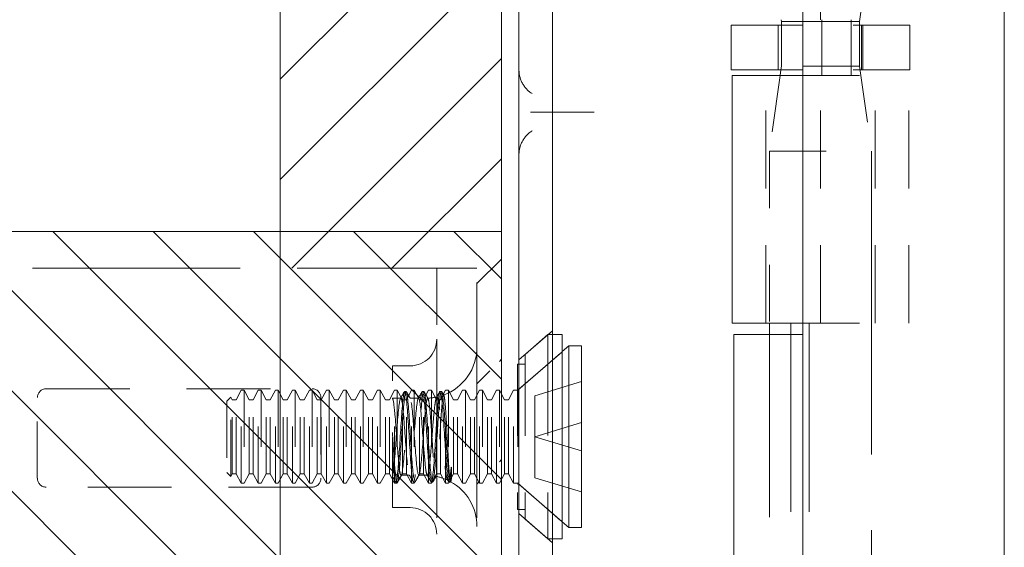
# Model space of a CAD drawing. Units: inches. Extents: x -1 to 135, y 11 to 98.
# Drawn here: x 10 to 11, y 72 to 73 of the extents above; entities that cross this region are included whole.
import ezdxf

# ---------------------------------------------------------------- set-up
doc = ezdxf.new("R2010")
doc.units = ezdxf.units.IN
doc.header["$LTSCALE"] = 8
doc.header["$MEASUREMENT"] = 0
doc.linetypes.add('DASHED', pattern=[0.2067, 0.1654, -0.0413])
for name, color, linetype, lineweight in [('Hidden (ANSI)', 7, 'DASHED', 5), ('NO GO AREAS', 5, 'Continuous', 0), ('Sketch Geometry (ANSI)', 7, 'Continuous', 5), ('Visible (ANSI)', 7, 'Continuous', 5), ('WORK AREA', 1, 'Continuous', 0)]:
    doc.layers.add(name, color=color, linetype=linetype, lineweight=lineweight)

msp = doc.modelspace()

# ---------------------------------------------------------------- hatches: boundary and pattern name
at = {"layer": 'NO GO AREAS'}
h = msp.add_hatch(dxfattribs=at)
h.set_pattern_fill('ANSI31', color=256)
h.paths.add_polyline_path([(10.5726, 37.6076), (10.5726, 73.6076), (-1.4277, 73.6076), (-1.4277, 37.6076)])
h.paths.add_polyline_path([(-1.0377, 37.9976), (-1.0377, 73.2176), (10.1826, 73.2176), (10.1826, 72.0746), (10.4428, 72.0746), (10.4585, 72.0746), (10.5293, 72.0746), (10.5293, 71.8511), (10.5689, 71.9248), (10.5689, 71.6303), (10.5293, 71.7041), (10.5293, 71.1952), (10.5689, 71.2689), (10.5689, 70.9744), (10.5293, 71.0482), (10.5293, 70.9496), (10.5293, 70.8246), (10.4585, 70.8246), (10.4428, 70.8246), (10.1826, 70.8246), (10.1826, 56.2328), (10.3684, 56.2328), (10.384, 56.2328), (10.4549, 56.2328), (10.4549, 56.0092), (10.4945, 56.083), (10.4945, 55.7885), (10.4549, 55.8622), (10.4549, 55.3533), (10.4945, 55.4271), (10.4945, 55.1326), (10.4549, 55.2063), (10.4549, 55.1078), (10.4549, 54.9828), (10.384, 54.9828), (10.3684, 54.9828), (10.1826, 54.9828), (10.1826, 40.2305), (10.4428, 40.2305), (10.4585, 40.2305), (10.5293, 40.2305), (10.5293, 40.007), (10.5689, 40.0807), (10.5689, 39.7863), (10.5293, 39.86), (10.5293, 39.3511), (10.5689, 39.4248), (10.5689, 39.1303), (10.5293, 39.2041), (10.5293, 39.1055), (10.5293, 38.9805), (10.4585, 38.9805), (10.4428, 38.9805), (10.1826, 38.9805), (10.1826, 37.9976)], flags=16)
h.paths.add_polyline_path([(-1.4364, 37.5938), (-0.9839, 37.5938), (-0.9839, 37.6463), (-1.4364, 37.6463)], flags=9)
h = msp.add_hatch(dxfattribs=at)
h.set_pattern_fill('ANSI31', color=256, angle=90, style=0)
h.set_pattern_definition([(135, (-15.70159, 31.86168), (-0.08838835, -0.08838835), [])])
h.paths.add_polyline_path([(9.0126, 72.1396), (9.0126, 70.7596), (10.5726, 70.7596), (10.5726, 72.1396)])

# ---------------------------------------------------------------- linework, layer by layer
at = {"layer": 'Hidden (ANSI)', "ltscale": 0.046768}
msp.add_line((11.1348, 72.5128), (11.1348, 72.7096), dxfattribs=at)
at = {"layer": 'Hidden (ANSI)', "ltscale": 0.036}
for p, q in [((11.2037, 72.5097), (11.2248, 72.6598)), ((11.2037, 72.4309), (11.2248, 72.2808))]:
    msp.add_line(p, q, dxfattribs=at)
at = {"layer": 'Hidden (ANSI)', "ltscale": 0.023334}
for p, q in [((11.1371, 72.4144), (11.1371, 72.5128)), ((11.1888, 72.4144), (11.1888, 72.5128))]:
    msp.add_line(p, q, dxfattribs=at)
at = {"layer": 'Hidden (ANSI)', "ltscale": 0.018647}
for p, q in [((11.06, 72.5031), (11.06, 72.4244)), ((11.137, 72.5031), (11.137, 72.4244)), ((11.2037, 72.4309), (11.2037, 72.5097)), ((11.2074, 72.5031), (11.2074, 72.4244)), ((11.2096, 72.5031), (11.2096, 72.4244)), ((11.2923, 72.5031), (11.2923, 72.4244))]:
    msp.add_line(p, q, dxfattribs=at)
at = {"layer": 'Hidden (ANSI)', "ltscale": 0.017086}
msp.add_line((11.0659, 72.4309), (11.0659, 72.5031), dxfattribs=at)
at = {"layer": 'Hidden (ANSI)', "ltscale": 0.033322}
msp.add_line((11.2037, 72.5097), (11.1038, 72.5097), dxfattribs=at)
at = {"layer": 'Hidden (ANSI)', "ltscale": 0.066225}
for p, q in [((11.2923, 72.5031), (11.1038, 72.5031)), ((11.2923, 72.4244), (11.1038, 72.4244))]:
    msp.add_line(p, q, dxfattribs=at)
at = {"layer": 'Hidden (ANSI)', "ltscale": 0.001476}
msp.add_line((11.0659, 72.4309), (11.065, 72.4244), dxfattribs=at)
at = {"layer": 'Hidden (ANSI)', "ltscale": 0.051434}
msp.add_line((11.2037, 72.4309), (11.0659, 72.4309), dxfattribs=at)
at = {"layer": 'Hidden (ANSI)', "ltscale": 0.103878}
for p, q in [((11.0384, 71.9776), (11.0384, 72.4144)), ((11.1348, 71.9776), (11.1348, 72.4144)), ((11.2313, 71.9776), (11.2313, 72.4144)), ((11.2903, 71.9776), (11.2903, 72.4144))]:
    msp.add_line(p, q, dxfattribs=at)
at = {"layer": 'Hidden (ANSI)', "ltscale": 0.03202}
msp.add_line((11.0636, 72.4144), (11.0448, 72.2808), dxfattribs=at)
at = {"layer": 'Hidden (ANSI)', "ltscale": 0.06549}
for p, q in [((11.1038, 72.4144), (11.2903, 72.4144)), ((11.1038, 71.9776), (11.2903, 71.9776))]:
    msp.add_line(p, q, dxfattribs=at)
at = {"layer": 'Hidden (ANSI)', "ltscale": 0.028105}
msp.add_line((10.637, 72.3496), (10.7206, 72.3496), dxfattribs=at)
at = {"layer": 'Hidden (ANSI)', "ltscale": 0.067218}
msp.add_line((11.0448, 72.2808), (11.2248, 72.2808), dxfattribs=at)
at = {"layer": 'Hidden (ANSI)', "ltscale": 0.072071}
msp.add_line((11.0448, 72.2808), (11.0448, 71.9776), dxfattribs=at)
at = {"layer": 'Hidden (ANSI)', "ltscale": 0.404}
msp.add_line((11.2248, 72.2808), (11.2248, 70.5835), dxfattribs=at)
at = {"layer": 'Hidden (ANSI)', "ltscale": 0.276916}
msp.add_line((9.2793, 72.0746), (10.4428, 72.0746), dxfattribs=at)
at = {"layer": 'Hidden (ANSI)', "ltscale": 0.005744}
msp.add_line((10.4428, 72.0746), (10.4585, 72.0746), dxfattribs=at)
at = {"layer": 'Hidden (ANSI)', "ltscale": 0.046648}
for p, q in [((10.4585, 72.0746), (10.4585, 71.9496)), ((10.5293, 71.9496), (10.5293, 72.0746))]:
    msp.add_line(p, q, dxfattribs=at)
at = {"layer": 'Hidden (ANSI)', "ltscale": 0.016772}
msp.add_line((10.4585, 72.0746), (10.5293, 72.0746), dxfattribs=at)
at = {"layer": 'Hidden (ANSI)', "ltscale": 0.25132}
for p, q in [((11.0828, 71.9776), (11.0828, 70.9216)), ((11.1149, 71.9776), (11.1149, 70.9216))]:
    msp.add_line(p, q, dxfattribs=at)
at = {"layer": 'Hidden (ANSI)', "ltscale": 0.01853}
for p, q in [((10.6033, 71.9131), (10.6624, 71.9645)), ((10.6033, 71.6421), (10.6624, 71.5907))]:
    msp.add_line(p, q, dxfattribs=at)
at = {"layer": 'Hidden (ANSI)', "ltscale": 0.012519}
for p, q in [((10.6145, 71.9228), (10.6545, 71.9576)), ((10.6145, 71.6324), (10.6545, 71.5976))]:
    msp.add_line(p, q, dxfattribs=at)
at = {"layer": 'Hidden (ANSI)', "ltscale": 0.134535}
msp.add_line((10.6545, 71.9576), (10.6545, 71.5976), dxfattribs=at)
at = {"layer": 'Hidden (ANSI)', "ltscale": 0.00178}
for p, q in [((10.6624, 71.9576), (10.6545, 71.9576)), ((10.6624, 71.5976), (10.6545, 71.5976))]:
    msp.add_line(p, q, dxfattribs=at)
at = {"layer": 'Hidden (ANSI)', "ltscale": 0.242987}
msp.add_line((11.0448, 71.9576), (11.0448, 70.9366), dxfattribs=at)
at = {"layer": 'Hidden (ANSI)', "ltscale": 0.237987}
for p, q in [((10.4585, 71.9496), (10.4585, 70.9496)), ((10.5293, 71.9496), (10.5293, 70.9496))]:
    msp.add_line(p, q, dxfattribs=at)
at = {"layer": 'Hidden (ANSI)', "ltscale": 0.024578}
for p, q in [((10.6013, 71.8596), (10.6795, 71.9276)), ((10.6013, 71.6956), (10.6795, 71.6276))]:
    msp.add_line(p, q, dxfattribs=at)
at = {"layer": 'Hidden (ANSI)', "ltscale": 0.023975}
for p, q in [((10.6032, 71.8613), (10.6795, 71.9276)), ((10.6032, 71.6939), (10.6795, 71.6276))]:
    msp.add_line(p, q, dxfattribs=at)
at = {"layer": 'Hidden (ANSI)', "ltscale": 0.108527}
msp.add_line((10.6145, 71.9228), (10.6145, 71.6324), dxfattribs=at)
at = {"layer": 'Hidden (ANSI)', "ltscale": 0.09564}
msp.add_line((10.6007, 71.9056), (10.6007, 71.6496), dxfattribs=at)
at = {"layer": 'Hidden (ANSI)', "ltscale": 0.00319}
for p, q in [((10.6145, 71.9056), (10.6007, 71.9056)), ((10.6145, 71.6496), (10.6007, 71.6496))]:
    msp.add_line(p, q, dxfattribs=at)
at = {"layer": 'Hidden (ANSI)', "ltscale": 0.093397}
msp.add_line((10.3803, 71.6526), (10.3803, 71.9026), dxfattribs=at)
at = {"layer": 'Hidden (ANSI)', "ltscale": 0.00734}
for p, q in [((10.3803, 71.9026), (10.4116, 71.9026)), ((10.3803, 71.6526), (10.4116, 71.6526))]:
    msp.add_line(p, q, dxfattribs=at)
at = {"layer": 'Hidden (ANSI)', "ltscale": 0.021111}
for p, q in [((10.6315, 71.8499), (10.7133, 71.8749)), ((10.6315, 71.7776), (10.7133, 71.8026)), ((10.6315, 71.7776), (10.7133, 71.7526)), ((10.6315, 71.7053), (10.7133, 71.6803))]:
    msp.add_line(p, q, dxfattribs=at)
at = {"layer": 'Hidden (ANSI)', "ltscale": 0.111503}
for p, q in [((9.77, 71.8621), (10.2387, 71.8621)), ((10.2387, 71.6886), (9.77, 71.6886))]:
    msp.add_line(p, q, dxfattribs=at)
at = {"layer": 'Hidden (ANSI)', "ltscale": 0.004413}
for p, q in [((10.1049, 71.8429), (10.1139, 71.8596)), ((10.1279, 71.8429), (10.1189, 71.8596)), ((10.1349, 71.8429), (10.1439, 71.8596)), ((10.1579, 71.8429), (10.1489, 71.8596)), ((10.1649, 71.8429), (10.1739, 71.8596)), ((10.1879, 71.8429), (10.1789, 71.8596)), ((10.1949, 71.8429), (10.2039, 71.8596)), ((10.2179, 71.8429), (10.2089, 71.8596)), ((10.2249, 71.8429), (10.2339, 71.8596)), ((10.2479, 71.8429), (10.2389, 71.8596)), ((10.2549, 71.8429), (10.2639, 71.8596)), ((10.2779, 71.8429), (10.2689, 71.8596)), ((10.2849, 71.8429), (10.2939, 71.8596)), ((10.3079, 71.8429), (10.2989, 71.8596)), ((10.3149, 71.8429), (10.3239, 71.8596)), ((10.3379, 71.8429), (10.3289, 71.8596)), ((10.3449, 71.8429), (10.3539, 71.8596)), ((10.3679, 71.8429), (10.3589, 71.8596)), ((10.3749, 71.8429), (10.3839, 71.8596)), ((10.3979, 71.8429), (10.3889, 71.8596)), ((10.4049, 71.8429), (10.4139, 71.8596)), ((10.4279, 71.8429), (10.4189, 71.8596)), ((10.4349, 71.8429), (10.4439, 71.8596)), ((10.4579, 71.8429), (10.4489, 71.8596)), ((10.4649, 71.8429), (10.4739, 71.8596)), ((10.4879, 71.8429), (10.4789, 71.8596)), ((10.4949, 71.8429), (10.5039, 71.8596)), ((10.5179, 71.8429), (10.5089, 71.8596)), ((10.5249, 71.8429), (10.5339, 71.8596)), ((10.5479, 71.8429), (10.5389, 71.8596)), ((10.5549, 71.8429), (10.5639, 71.8596)), ((10.5779, 71.8429), (10.5689, 71.8596)), ((10.5849, 71.8429), (10.5939, 71.8596)), ((10.1049, 71.7123), (10.1139, 71.6956)), ((10.1279, 71.7123), (10.1189, 71.6956)), ((10.1349, 71.7123), (10.1439, 71.6956)), ((10.1579, 71.7123), (10.1489, 71.6956)), ((10.1649, 71.7123), (10.1739, 71.6956)), ((10.1879, 71.7123), (10.1789, 71.6956)), ((10.1949, 71.7123), (10.2039, 71.6956)), ((10.2179, 71.7123), (10.2089, 71.6956)), ((10.2249, 71.7123), (10.2339, 71.6956)), ((10.2479, 71.7123), (10.2389, 71.6956)), ((10.2549, 71.7123), (10.2639, 71.6956)), ((10.2779, 71.7123), (10.2689, 71.6956)), ((10.2849, 71.7123), (10.2939, 71.6956)), ((10.3079, 71.7123), (10.2989, 71.6956)), ((10.3149, 71.7123), (10.3239, 71.6956)), ((10.3379, 71.7123), (10.3289, 71.6956)), ((10.3449, 71.7123), (10.3539, 71.6956)), ((10.3679, 71.7123), (10.3589, 71.6956)), ((10.3749, 71.7123), (10.3839, 71.6956)), ((10.3979, 71.7123), (10.3889, 71.6956)), ((10.4049, 71.7123), (10.4139, 71.6956)), ((10.4279, 71.7123), (10.4189, 71.6956)), ((10.4349, 71.7123), (10.4439, 71.6956)), ((10.4579, 71.7123), (10.4489, 71.6956)), ((10.4649, 71.7123), (10.4739, 71.6956)), ((10.4879, 71.7123), (10.4789, 71.6956)), ((10.4949, 71.7123), (10.5039, 71.6956)), ((10.5179, 71.7123), (10.5089, 71.6956)), ((10.5249, 71.7123), (10.5339, 71.6956)), ((10.5479, 71.7123), (10.5389, 71.6956)), ((10.5549, 71.7123), (10.5639, 71.6956)), ((10.5779, 71.7123), (10.5689, 71.6956)), ((10.5849, 71.7123), (10.5939, 71.6956))]:
    msp.add_line(p, q, dxfattribs=at)
at = {"layer": 'Hidden (ANSI)', "ltscale": 0.061234}
for p, q in [((10.1139, 71.6956), (10.1139, 71.8596)), ((10.1189, 71.8596), (10.1189, 71.6956)), ((10.1439, 71.6956), (10.1439, 71.8596)), ((10.1489, 71.8596), (10.1489, 71.6956)), ((10.1739, 71.6956), (10.1739, 71.8596)), ((10.1789, 71.8596), (10.1789, 71.6956)), ((10.2039, 71.6956), (10.2039, 71.8596)), ((10.2089, 71.8596), (10.2089, 71.6956)), ((10.2339, 71.6956), (10.2339, 71.8596)), ((10.2389, 71.8596), (10.2389, 71.6956)), ((10.2639, 71.6956), (10.2639, 71.8596)), ((10.2689, 71.8596), (10.2689, 71.6956)), ((10.2939, 71.6956), (10.2939, 71.8596)), ((10.2989, 71.8596), (10.2989, 71.6956)), ((10.3239, 71.6956), (10.3239, 71.8596)), ((10.3289, 71.8596), (10.3289, 71.6956)), ((10.3539, 71.6956), (10.3539, 71.8596)), ((10.3589, 71.8596), (10.3589, 71.6956)), ((10.3839, 71.6956), (10.3839, 71.8596)), ((10.3889, 71.8596), (10.3889, 71.6956)), ((10.4139, 71.6956), (10.4139, 71.8596)), ((10.4189, 71.8596), (10.4189, 71.6956)), ((10.4439, 71.6956), (10.4439, 71.8596)), ((10.4489, 71.8596), (10.4489, 71.6956)), ((10.4739, 71.6956), (10.4739, 71.8596)), ((10.4789, 71.8596), (10.4789, 71.6956)), ((10.5039, 71.6956), (10.5039, 71.8596)), ((10.5089, 71.8596), (10.5089, 71.6956)), ((10.5339, 71.6956), (10.5339, 71.8596)), ((10.5389, 71.8596), (10.5389, 71.6956)), ((10.5639, 71.6956), (10.5639, 71.8596)), ((10.5689, 71.8596), (10.5689, 71.6956)), ((10.5939, 71.6956), (10.5939, 71.8596)), ((10.6013, 71.8596), (10.6013, 71.6956))]:
    msp.add_line(p, q, dxfattribs=at)
at = {"layer": 'Hidden (ANSI)', "ltscale": 0.001102}
for p, q in [((10.1189, 71.8596), (10.1139, 71.8596)), ((10.1489, 71.8596), (10.1439, 71.8596)), ((10.1789, 71.8596), (10.1739, 71.8596)), ((10.2089, 71.8596), (10.2039, 71.8596)), ((10.2389, 71.8596), (10.2339, 71.8596)), ((10.2689, 71.8596), (10.2639, 71.8596)), ((10.2989, 71.8596), (10.2939, 71.8596)), ((10.3289, 71.8596), (10.3239, 71.8596)), ((10.3589, 71.8596), (10.3539, 71.8596)), ((10.3889, 71.8596), (10.3839, 71.8596)), ((10.4189, 71.8596), (10.4139, 71.8596)), ((10.4489, 71.8596), (10.4439, 71.8596)), ((10.4789, 71.8596), (10.4739, 71.8596)), ((10.5089, 71.8596), (10.5039, 71.8596)), ((10.5389, 71.8596), (10.5339, 71.8596)), ((10.5689, 71.8596), (10.5639, 71.8596)), ((10.1189, 71.6956), (10.1139, 71.6956)), ((10.1489, 71.6956), (10.1439, 71.6956)), ((10.1789, 71.6956), (10.1739, 71.6956)), ((10.2089, 71.6956), (10.2039, 71.6956)), ((10.2389, 71.6956), (10.2339, 71.6956)), ((10.2689, 71.6956), (10.2639, 71.6956)), ((10.2989, 71.6956), (10.2939, 71.6956)), ((10.3289, 71.6956), (10.3239, 71.6956)), ((10.3589, 71.6956), (10.3539, 71.6956)), ((10.3889, 71.6956), (10.3839, 71.6956)), ((10.4189, 71.6956), (10.4139, 71.6956)), ((10.4489, 71.6956), (10.4439, 71.6956)), ((10.4789, 71.6956), (10.4739, 71.6956)), ((10.5089, 71.6956), (10.5039, 71.6956)), ((10.5389, 71.6956), (10.5339, 71.6956)), ((10.5689, 71.6956), (10.5639, 71.6956))]:
    msp.add_line(p, q, dxfattribs=at)
at = {"layer": 'Hidden (ANSI)', "ltscale": 0.000449839}
for p, q in [((10.4042, 71.8576), (10.4019, 71.8576)), ((10.4355, 71.8576), (10.4332, 71.8576)), ((10.4667, 71.8576), (10.4644, 71.8576)), ((10.3886, 71.6976), (10.3863, 71.6976)), ((10.4199, 71.6976), (10.4176, 71.6976)), ((10.4511, 71.6976), (10.4488, 71.6976)), ((10.4824, 71.6976), (10.4801, 71.6976))]:
    msp.add_line(p, q, dxfattribs=at)
at = {"layer": 'Hidden (ANSI)', "ltscale": 0.001655}
for p, q in [((10.6013, 71.8596), (10.5939, 71.8596)), ((10.6013, 71.6956), (10.5939, 71.6956))]:
    msp.add_line(p, q, dxfattribs=at)
at = {"layer": 'Hidden (ANSI)', "ltscale": 0.000496429}
for p, q in [((10.6032, 71.8613), (10.6007, 71.8613)), ((10.6032, 71.6939), (10.6007, 71.6939))]:
    msp.add_line(p, q, dxfattribs=at)
at = {"layer": 'Hidden (ANSI)', "ltscale": 0.062476}
msp.add_line((10.6032, 71.8613), (10.6032, 71.6939), dxfattribs=at)
at = {"layer": 'Hidden (ANSI)', "ltscale": 0.033768}
for p, q in [((9.7543, 71.7043), (9.7543, 71.8465)), ((10.2543, 71.8465), (10.2543, 71.7043))]:
    msp.add_line(p, q, dxfattribs=at)
at = {"layer": 'Hidden (ANSI)', "ltscale": 0.002297}
for p, q in [((10.0883, 71.8405), (10.0954, 71.8476)), ((10.0883, 71.7147), (10.0954, 71.7076))]:
    msp.add_line(p, q, dxfattribs=at)
at = {"layer": 'Hidden (ANSI)', "ltscale": 0.046941}
msp.add_line((10.0883, 71.8405), (10.0883, 71.7147), dxfattribs=at)
at = {"layer": 'Hidden (ANSI)', "ltscale": 0.052266}
msp.add_line((10.0954, 71.7076), (10.0954, 71.8476), dxfattribs=at)
at = {"layer": 'Hidden (ANSI)', "ltscale": 0.001172}
for p, q in [((10.0979, 71.8429), (10.0954, 71.8476)), ((10.0979, 71.7123), (10.0954, 71.7076))]:
    msp.add_line(p, q, dxfattribs=at)
at = {"layer": 'Hidden (ANSI)', "ltscale": 0.048745}
for p, q in [((10.0979, 71.7123), (10.0979, 71.8429)), ((10.1049, 71.7123), (10.1049, 71.8429)), ((10.1279, 71.7123), (10.1279, 71.8429)), ((10.1349, 71.7123), (10.1349, 71.8429)), ((10.1579, 71.7123), (10.1579, 71.8429)), ((10.1649, 71.7123), (10.1649, 71.8429)), ((10.1879, 71.7123), (10.1879, 71.8429)), ((10.1949, 71.7123), (10.1949, 71.8429)), ((10.2179, 71.7123), (10.2179, 71.8429)), ((10.2249, 71.7123), (10.2249, 71.8429)), ((10.2479, 71.7123), (10.2479, 71.8429)), ((10.2549, 71.7123), (10.2549, 71.8429)), ((10.2779, 71.7123), (10.2779, 71.8429)), ((10.2849, 71.7123), (10.2849, 71.8429)), ((10.3079, 71.7123), (10.3079, 71.8429)), ((10.3149, 71.7123), (10.3149, 71.8429)), ((10.3379, 71.7123), (10.3379, 71.8429)), ((10.3449, 71.7123), (10.3449, 71.8429)), ((10.3679, 71.7123), (10.3679, 71.8429)), ((10.3749, 71.7123), (10.3749, 71.8429)), ((10.3979, 71.7123), (10.3979, 71.8429)), ((10.4049, 71.7123), (10.4049, 71.8429)), ((10.4279, 71.7123), (10.4279, 71.8429)), ((10.4349, 71.7123), (10.4349, 71.8429)), ((10.4579, 71.7123), (10.4579, 71.8429)), ((10.4649, 71.7123), (10.4649, 71.8429)), ((10.4879, 71.7123), (10.4879, 71.8429)), ((10.4949, 71.7123), (10.4949, 71.8429)), ((10.5179, 71.7123), (10.5179, 71.8429)), ((10.5249, 71.7123), (10.5249, 71.8429)), ((10.5479, 71.7123), (10.5479, 71.8429)), ((10.5549, 71.7123), (10.5549, 71.8429)), ((10.5779, 71.7123), (10.5779, 71.8429)), ((10.5849, 71.7123), (10.5849, 71.8429))]:
    msp.add_line(p, q, dxfattribs=at)
at = {"layer": 'Hidden (ANSI)', "ltscale": 0.001569}
for p, q in [((10.0979, 71.8429), (10.1049, 71.8429)), ((10.1279, 71.8429), (10.1349, 71.8429)), ((10.1579, 71.8429), (10.1649, 71.8429)), ((10.1879, 71.8429), (10.1949, 71.8429)), ((10.2179, 71.8429), (10.2249, 71.8429)), ((10.2479, 71.8429), (10.2549, 71.8429)), ((10.2779, 71.8429), (10.2849, 71.8429)), ((10.3079, 71.8429), (10.3149, 71.8429)), ((10.3379, 71.8429), (10.3449, 71.8429)), ((10.3679, 71.8429), (10.3749, 71.8429)), ((10.3979, 71.8429), (10.4049, 71.8429)), ((10.4279, 71.8429), (10.4349, 71.8429)), ((10.4579, 71.8429), (10.4649, 71.8429)), ((10.4879, 71.8429), (10.4949, 71.8429)), ((10.5179, 71.8429), (10.5249, 71.8429)), ((10.5479, 71.8429), (10.5549, 71.8429)), ((10.5779, 71.8429), (10.5849, 71.8429)), ((10.0979, 71.7123), (10.1049, 71.7123)), ((10.1279, 71.7123), (10.1349, 71.7123)), ((10.1579, 71.7123), (10.1649, 71.7123)), ((10.1879, 71.7123), (10.1949, 71.7123)), ((10.2179, 71.7123), (10.2249, 71.7123)), ((10.2479, 71.7123), (10.2549, 71.7123)), ((10.2779, 71.7123), (10.2849, 71.7123)), ((10.3079, 71.7123), (10.3149, 71.7123)), ((10.3379, 71.7123), (10.3449, 71.7123)), ((10.3679, 71.7123), (10.3749, 71.7123)), ((10.3979, 71.7123), (10.4049, 71.7123)), ((10.4279, 71.7123), (10.4349, 71.7123)), ((10.4579, 71.7123), (10.4649, 71.7123)), ((10.4879, 71.7123), (10.4949, 71.7123)), ((10.5179, 71.7123), (10.5249, 71.7123)), ((10.5479, 71.7123), (10.5549, 71.7123)), ((10.5779, 71.7123), (10.5849, 71.7123))]:
    msp.add_line(p, q, dxfattribs=at)
at = {"layer": 'Hidden (ANSI)', "ltscale": 0.00339}
msp.add_line((10.3803, 71.8456), (10.395, 71.8456), dxfattribs=at)
at = {"layer": 'Hidden (ANSI)'}
msp.add_line((10.3803, 71.8454), (10.3805, 71.8451), dxfattribs=at)
at = {"layer": 'Hidden (ANSI)', "ltscale": 0.003491}
for p, q in [((10.4112, 71.8456), (10.4263, 71.8456)), ((10.3955, 71.7096), (10.4106, 71.7096))]:
    msp.add_line(p, q, dxfattribs=at)
at = {"layer": 'Hidden (ANSI)', "ltscale": 0.017111}
for p, q in [((10.6315, 71.8499), (10.6315, 71.7776)), ((10.6315, 71.7776), (10.6315, 71.7053))]:
    msp.add_line(p, q, dxfattribs=at)
at = {"layer": 'Hidden (ANSI)', "ltscale": 0.008744}
msp.add_line((10.4842, 71.7242), (10.4842, 71.7032), dxfattribs=at)
at = {"layer": 'Hidden (ANSI)', "ltscale": 0.002886}
msp.add_line((10.4268, 71.7096), (10.4393, 71.7096), dxfattribs=at)
at = {"layer": 'Hidden (ANSI)', "ltscale": 0.000876259}
msp.add_line((10.4795, 71.6981), (10.4775, 71.7016), dxfattribs=at)
at = {"layer": 'Hidden (ANSI)', "ltscale": 5.76762e-05}
msp.add_line((10.4832, 71.6986), (10.4829, 71.6981), dxfattribs=at)
at = {"layer": 'Hidden (ANSI)', "ltscale": 0.017431}
for centre, start, end in [((10.4116, 71.9495), 270, 0), ((10.4116, 71.6057), 0, 90)]:
    msp.add_arc(centre, 0.0469, start, end, dxfattribs=at)
at = {"layer": 'Hidden (ANSI)', "ltscale": 0.025992}
msp.add_arc((10.4393, 71.9356), 0.09, 290.2336, 0, dxfattribs=at)
at = {"layer": 'Hidden (ANSI)', "ltscale": 0.005744}
for centre, start, end in [((9.77, 71.8465), 90, 180), ((10.2387, 71.8465), 0, 90), ((9.77, 71.7043), 180, 270), ((10.2387, 71.7043), 270, 0)]:
    msp.add_arc(centre, 0.0156, start, end, dxfattribs=at)
at = {"layer": 'Hidden (ANSI)', "ltscale": 0.003825}
msp.add_arc((10.4393, 71.9356), 0.09, 271.944, 282.4396, dxfattribs=at)
at = {"layer": 'Hidden (ANSI)', "ltscale": 0.000510341}
msp.add_arc((10.4393, 71.6196), 0.09, 88.368, 90, dxfattribs=at)
at = {"layer": 'Hidden (ANSI)', "ltscale": 0.005236}
msp.add_arc((10.4393, 71.6196), 0.09, 64.3948, 78.6619, dxfattribs=at)
at = {"layer": 'Hidden (ANSI)', "ltscale": 0.022752}
msp.add_arc((10.4393, 71.6196), 0.09, 0, 61.1047, dxfattribs=at)
at = {"layer": 'Hidden (ANSI)', "ltscale": 0.016757}
for points, knots in [([(10.6265, 72.3824), (10.6197, 72.3868), (10.6136, 72.3931), (10.6094, 72.4007), (10.6054, 72.4081), (10.6033, 72.4167), (10.6033, 72.4246)], [2.136199, 2.136199, 2.136199, 2.136199, 2.641955, 2.641955, 2.641955, 3.141593, 3.141593, 3.141593, 3.141593]), ([(10.6033, 72.2746), (10.6033, 72.2827), (10.6054, 72.2912), (10.6095, 72.2987), (10.6136, 72.3062), (10.6198, 72.3126), (10.6265, 72.3169)], [0, 0, 0, 0, 0.502591, 0.502591, 0.502591, 1.005394, 1.005394, 1.005394, 1.005394])]:
    msp.add_open_spline(points, degree=3, knots=knots, dxfattribs=at)
at = {"layer": 'Hidden (ANSI)', "ltscale": 0.004719}
for points, knots in [([(10.6234, 72.3496), (10.6235, 72.3496), (10.6235, 72.3496), (10.6259, 72.3496), (10.6281, 72.3496), (10.6326, 72.3496), (10.6348, 72.3496), (10.637, 72.3496)], [-0.00081412, -0.00081412, -0.00081412, -0.00081412, 0, 0, 0.02484392, 0.02484392, 0.05056567, 0.05056567, 0.05056567, 0.05056567]), ([(10.7206, 72.3496), (10.7232, 72.3496), (10.7257, 72.3496), (10.7306, 72.3496), (10.733, 72.3496), (10.7354, 72.3496), (10.7355, 72.3496), (10.7356, 72.3496)], [-0.05056567, -0.05056567, -0.05056567, -0.05056567, -0.02484595, -0.02484595, 0, 0, 0.00081412, 0.00081412, 0.00081412, 0.00081412])]:
    msp.add_open_spline(points, degree=3, knots=knots, dxfattribs=at)
at = {"layer": 'Hidden (ANSI)', "ltscale": 0.397569}
for points, knots in [([(10.4842, 71.7032), (10.4823, 71.6917), (10.4803, 71.6993), (10.4784, 71.7217), (10.4765, 71.744), (10.4745, 71.7798), (10.4726, 71.8087), (10.4706, 71.8375), (10.4687, 71.8576), (10.4667, 71.8576), (10.4648, 71.8576), (10.4628, 71.8374), (10.4609, 71.8085), (10.459, 71.7797), (10.457, 71.7439), (10.4551, 71.7216), (10.4531, 71.6993), (10.4512, 71.6917), (10.4492, 71.7032), (10.4473, 71.7148), (10.4453, 71.7447), (10.4434, 71.776), (10.4415, 71.8072), (10.4395, 71.838), (10.4376, 71.8507), (10.4356, 71.8634), (10.4337, 71.8573), (10.4317, 71.8359), (10.4298, 71.8145), (10.4279, 71.779), (10.4259, 71.7497), (10.424, 71.7204), (10.422, 71.699), (10.4201, 71.6977), (10.4181, 71.6964), (10.4162, 71.7152), (10.4142, 71.7435), (10.4123, 71.7718), (10.4104, 71.8079), (10.4084, 71.8311), (10.4065, 71.8544), (10.4045, 71.8634), (10.4026, 71.8531), (10.4006, 71.8429), (10.3987, 71.8138), (10.3967, 71.7826), (10.3948, 71.7514), (10.3929, 71.7199), (10.3909, 71.7059), (10.389, 71.692), (10.387, 71.6966), (10.3851, 71.717), (10.3835, 71.7336), (10.3819, 71.7597), (10.3803, 71.785)], [15.33194, 15.33194, 15.33194, 15.33194, 16.504729, 16.504729, 16.504729, 17.677519, 17.677519, 17.677519, 18.850309, 18.850309, 18.850309, 20.023099, 20.023099, 20.023099, 21.195889, 21.195889, 21.195889, 22.368678, 22.368678, 22.368678, 23.541468, 23.541468, 23.541468, 24.714258, 24.714258, 24.714258, 25.887048, 25.887048, 25.887048, 27.059838, 27.059838, 27.059838, 28.232627, 28.232627, 28.232627, 29.405417, 29.405417, 29.405417, 30.578207, 30.578207, 30.578207, 31.750997, 31.750997, 31.750997, 32.923787, 32.923787, 32.923787, 34.096576, 34.096576, 34.096576, 35.269366, 35.269366, 35.269366, 36.220471, 36.220471, 36.220471, 36.220471]), ([(10.4842, 71.7242), (10.4823, 71.7009), (10.4803, 71.6918), (10.4784, 71.702), (10.4765, 71.7122), (10.4745, 71.7411), (10.4726, 71.7724), (10.4706, 71.8036), (10.4687, 71.8352), (10.4667, 71.8492), (10.4648, 71.8631), (10.4628, 71.8587), (10.4609, 71.8383), (10.459, 71.8179), (10.457, 71.7829), (10.4551, 71.7531), (10.4531, 71.7233), (10.4512, 71.7006), (10.4492, 71.6979), (10.4473, 71.6952), (10.4453, 71.7126), (10.4434, 71.7403), (10.4415, 71.768), (10.4395, 71.8042), (10.4376, 71.8284), (10.4356, 71.8526), (10.4337, 71.8632), (10.4317, 71.8543), (10.4298, 71.8453), (10.4279, 71.8173), (10.4259, 71.7862), (10.424, 71.7551), (10.422, 71.7228), (10.4201, 71.7076), (10.4181, 71.6925), (10.4162, 71.6954), (10.4142, 71.7147), (10.4123, 71.7341), (10.4104, 71.7687), (10.4084, 71.7988), (10.4065, 71.829), (10.4045, 71.8529), (10.4026, 71.8569), (10.4006, 71.861), (10.3987, 71.8449), (10.3967, 71.8178), (10.3948, 71.7908), (10.3929, 71.7544), (10.3909, 71.7295), (10.389, 71.7045), (10.387, 71.6924), (10.3851, 71.7), (10.3835, 71.7062), (10.3819, 71.7249), (10.3803, 71.7485)], [14.867607, 14.867607, 14.867607, 14.867607, 16.040397, 16.040397, 16.040397, 17.213187, 17.213187, 17.213187, 18.385976, 18.385976, 18.385976, 19.558766, 19.558766, 19.558766, 20.731556, 20.731556, 20.731556, 21.904346, 21.904346, 21.904346, 23.077136, 23.077136, 23.077136, 24.249925, 24.249925, 24.249925, 25.422715, 25.422715, 25.422715, 26.595505, 26.595505, 26.595505, 27.768295, 27.768295, 27.768295, 28.941085, 28.941085, 28.941085, 30.113874, 30.113874, 30.113874, 31.286664, 31.286664, 31.286664, 32.459454, 32.459454, 32.459454, 33.632244, 33.632244, 33.632244, 34.805034, 34.805034, 34.805034, 35.756138, 35.756138, 35.756138, 35.756138])]:
    msp.add_open_spline(points, degree=3, knots=knots, dxfattribs=at)
at = {"layer": 'Hidden (ANSI)', "ltscale": 0.003227}
for points in [[(10.3944, 71.8451), (10.3967, 71.8491), (10.3991, 71.8531), (10.4014, 71.8571)], [(10.4048, 71.8571), (10.4071, 71.8531), (10.4095, 71.8491), (10.4118, 71.8451)], [(10.4256, 71.8451), (10.428, 71.8491), (10.4303, 71.8531), (10.4326, 71.8571)], [(10.3962, 71.7101), (10.3938, 71.7061), (10.3915, 71.7021), (10.3891, 71.6981)], [(10.417, 71.6981), (10.4147, 71.7021), (10.4123, 71.7061), (10.41, 71.7101)], [(10.4274, 71.7101), (10.4251, 71.7061), (10.4227, 71.7021), (10.4204, 71.6981)]]:
    msp.add_open_spline(points, degree=3, dxfattribs=at)
at = {"layer": 'Hidden (ANSI)', "ltscale": 0.003206}
msp.add_open_spline([(10.436, 71.8571), (10.4383, 71.8531), (10.4407, 71.8491), (10.443, 71.8451)], degree=3, dxfattribs=at)
at = {"layer": 'Hidden (ANSI)', "ltscale": 0.002682}
msp.add_open_spline([(10.458, 71.847), (10.46, 71.8504), (10.4619, 71.8538), (10.4639, 71.8571)], degree=3, dxfattribs=at)
at = {"layer": 'Hidden (ANSI)', "ltscale": 0.001637}
msp.add_open_spline([(10.4673, 71.8571), (10.4685, 71.855), (10.4697, 71.8529), (10.4709, 71.8508)], degree=3, dxfattribs=at)
at = {"layer": 'Hidden (ANSI)', "ltscale": 0.191912}
for points, knots in [([(10.4393, 71.8329), (10.4373, 71.8169), (10.4353, 71.7861), (10.4333, 71.7594), (10.4312, 71.7327), (10.4292, 71.712), (10.4272, 71.7098), (10.4252, 71.7076), (10.4231, 71.7242), (10.4211, 71.7494), (10.4191, 71.7745), (10.4171, 71.8066), (10.415, 71.826), (10.413, 71.8455), (10.411, 71.8509), (10.409, 71.839), (10.4069, 71.8271), (10.4049, 71.7987), (10.4029, 71.7712), (10.4009, 71.7436), (10.3988, 71.7188), (10.3968, 71.7118), (10.3948, 71.7048), (10.3928, 71.7162), (10.3907, 71.739), (10.3887, 71.7617), (10.3867, 71.7944), (10.3847, 71.8169), (10.3832, 71.833), (10.3818, 71.8437), (10.3803, 71.8453)], [25.752596, 25.752596, 25.752596, 25.752596, 26.974017, 26.974017, 26.974017, 28.195438, 28.195438, 28.195438, 29.416859, 29.416859, 29.416859, 30.638281, 30.638281, 30.638281, 31.859702, 31.859702, 31.859702, 33.081123, 33.081123, 33.081123, 34.302544, 34.302544, 34.302544, 35.523965, 35.523965, 35.523965, 36.745386, 36.745386, 36.745386, 37.613469, 37.613469, 37.613469, 37.613469]), ([(10.3803, 71.7109), (10.3824, 71.7162), (10.3844, 71.7397), (10.3864, 71.7671), (10.3884, 71.7945), (10.3905, 71.8237), (10.3925, 71.8371), (10.3945, 71.8505), (10.3965, 71.847), (10.3986, 71.8288), (10.4006, 71.8107), (10.4026, 71.779), (10.4046, 71.7532), (10.4067, 71.7273), (10.4087, 71.7091), (10.4107, 71.7096), (10.4127, 71.7101), (10.4148, 71.7293), (10.4168, 71.7555), (10.4188, 71.7817), (10.4208, 71.813), (10.4229, 71.8304), (10.4249, 71.8479), (10.4269, 71.8501), (10.4289, 71.8359), (10.431, 71.8216), (10.433, 71.7918), (10.435, 71.7646), (10.4365, 71.7453), (10.4379, 71.7279), (10.4393, 71.7183)], [-34.36314, -34.36314, -34.36314, -34.36314, -33.141719, -33.141719, -33.141719, -31.920298, -31.920298, -31.920298, -30.698877, -30.698877, -30.698877, -29.477455, -29.477455, -29.477455, -28.256034, -28.256034, -28.256034, -27.034613, -27.034613, -27.034613, -25.813192, -25.813192, -25.813192, -24.591771, -24.591771, -24.591771, -23.37035, -23.37035, -23.37035, -22.502267, -22.502267, -22.502267, -22.502267])]:
    msp.add_open_spline(points, degree=3, knots=knots, dxfattribs=at)
at = {"layer": 'Hidden (ANSI)', "ltscale": 0.179306}
msp.add_open_spline([(10.4842, 71.7032), (10.4837, 71.6996), (10.4833, 71.698), (10.4822, 71.6989), (10.4818, 71.7015), (10.4807, 71.7104), (10.4802, 71.7166), (10.4792, 71.732), (10.4787, 71.7409), (10.4777, 71.7602), (10.4771, 71.7704), (10.4761, 71.7906), (10.4756, 71.8004), (10.4745, 71.8184), (10.474, 71.8264), (10.4729, 71.8395), (10.4724, 71.8444), (10.4713, 71.8506), (10.4708, 71.8517), (10.4697, 71.8501), (10.4691, 71.8474), (10.468, 71.8384), (10.4675, 71.8322), (10.4663, 71.8173), (10.4658, 71.8087), (10.4646, 71.7902), (10.4641, 71.7806), (10.4629, 71.7616), (10.4624, 71.7525), (10.4612, 71.736), (10.4606, 71.7288), (10.4595, 71.7172), (10.4589, 71.7129), (10.4577, 71.7079), (10.4571, 71.7072), (10.4559, 71.7095), (10.4553, 71.7125), (10.4541, 71.7217), (10.4535, 71.7278), (10.4523, 71.7424), (10.4517, 71.7507), (10.4505, 71.7684), (10.4499, 71.7776), (10.4486, 71.7957), (10.448, 71.8043), (10.4468, 71.82), (10.4461, 71.8268), (10.4449, 71.8376), (10.4442, 71.8415), (10.4429, 71.8458), (10.4423, 71.8462), (10.4413, 71.844), (10.4409, 71.8426), (10.4401, 71.8386), (10.4397, 71.836), (10.4393, 71.8329)], degree=3, knots=[0, 0, 0, 0, 0.080541, 0.080541, 0.160316, 0.160316, 0.239354, 0.239354, 0.317688, 0.317688, 0.395347, 0.395347, 0.472363, 0.472363, 0.54877, 0.54877, 0.624601, 0.624601, 0.699889, 0.699889, 0.77467, 0.77467, 0.84898, 0.84898, 0.922857, 0.922857, 0.996341, 0.996341, 1.068682, 1.068682, 1.140592, 1.140592, 1.212102, 1.212102, 1.283242, 1.283242, 1.354045, 1.354045, 1.424544, 1.424544, 1.494775, 1.494775, 1.564775, 1.564775, 1.634584, 1.634584, 1.70425, 1.70425, 1.773823, 1.773823, 1.843351, 1.843351, 1.883551, 1.883551, 1.924357, 1.924357, 1.924357, 1.924357], dxfattribs=at)
at = {"layer": 'Hidden (ANSI)', "ltscale": 0.130356}
msp.add_open_spline([(10.4393, 71.7183), (10.44, 71.7139), (10.4406, 71.7112), (10.4419, 71.709), (10.4426, 71.7096), (10.4439, 71.7141), (10.4445, 71.7178), (10.4458, 71.728), (10.4465, 71.7343), (10.4478, 71.7488), (10.4484, 71.7568), (10.4497, 71.7735), (10.4504, 71.7821), (10.4517, 71.7989), (10.4524, 71.8069), (10.4538, 71.8215), (10.4544, 71.828), (10.4558, 71.8385), (10.4565, 71.8424), (10.4579, 71.8473), (10.4586, 71.8482), (10.46, 71.8467), (10.4607, 71.8444), (10.4622, 71.8367), (10.4629, 71.8313), (10.4644, 71.8183), (10.4651, 71.8106), (10.4666, 71.7939), (10.4674, 71.7849), (10.4689, 71.7667), (10.4697, 71.7577), (10.4713, 71.7405), (10.4721, 71.7325), (10.4737, 71.7187), (10.4745, 71.713), (10.4762, 71.7045), (10.477, 71.7019), (10.4787, 71.7001), (10.4796, 71.701), (10.4811, 71.7056), (10.4818, 71.7084), (10.483, 71.7155), (10.4836, 71.7195), (10.4842, 71.7242)], degree=3, knots=[0, 0, 0, 0, 0.067805, 0.067805, 0.134499, 0.134499, 0.20033, 0.20033, 0.265625, 0.265625, 0.330694, 0.330694, 0.395779, 0.395779, 0.461059, 0.461059, 0.526659, 0.526659, 0.592672, 0.592672, 0.659172, 0.659172, 0.726222, 0.726222, 0.793881, 0.793881, 0.862208, 0.862208, 0.931263, 0.931263, 1.001112, 1.001112, 1.071824, 1.071824, 1.143479, 1.143479, 1.216162, 1.216162, 1.289969, 1.289969, 1.343824, 1.343824, 1.394143, 1.394143, 1.394143, 1.394143], dxfattribs=at)
at = {"layer": 'Hidden (ANSI)', "ltscale": 0.002472}
msp.add_open_spline([(10.3858, 71.6981), (10.384, 71.7012), (10.3822, 71.7043), (10.3803, 71.7074)], degree=3, dxfattribs=at)
at = {"layer": 'Hidden (ANSI)', "ltscale": 0.003221}
msp.add_open_spline([(10.4483, 71.6981), (10.4459, 71.7021), (10.4436, 71.7061), (10.4413, 71.7101)], degree=3, dxfattribs=at)
at = {"layer": 'Hidden (ANSI)', "ltscale": 0.002708}
msp.add_open_spline([(10.4576, 71.7083), (10.4556, 71.7049), (10.4536, 71.7015), (10.4516, 71.6981)], degree=3, dxfattribs=at)
at = {"layer": 'NO GO AREAS'}
for points in [[(-1.0377, 73.2176), (10.1826, 73.2176), (10.1826, 37.9976), (-1.0377, 37.9976)], [(10.5726, 70.7596), (9.0126, 70.7596), (9.0126, 72.1396), (10.5726, 72.1396)]]:
    msp.add_lwpolyline(points, close=True, dxfattribs=at)
at = {"layer": 'Sketch Geometry (ANSI)'}
msp.add_line((10.5726, 72.3246), (10.5726, 70.5746), dxfattribs=at)
at = {"layer": 'Visible (ANSI)'}
for p, q in [((10.5726, 73.4913), (10.5726, 37.7239)), ((11.4588, 73.3823), (11.4588, 37.8428)), ((11.1038, 72.7956), (11.1038, 70.1086)), ((10.6033, 70.3146), (10.6033, 72.5846)), ((10.6624, 70.3146), (10.6624, 72.5846)), ((11.0659, 72.5097), (11.0655, 72.5128)), ((11.1038, 72.5031), (10.9774, 72.5031)), ((10.9774, 72.5031), (10.9774, 72.4244)), ((11.1038, 72.5097), (11.0659, 72.5097)), ((11.0659, 72.5031), (11.0659, 72.5097)), ((11.1038, 72.4244), (10.9774, 72.4244)), ((10.9793, 72.4144), (11.1038, 72.4144)), ((10.9793, 71.9776), (10.9793, 72.4144)), ((11.065, 72.4244), (11.0636, 72.4144)), ((10.9793, 71.9776), (11.1038, 71.9776)), ((11.0448, 71.9776), (11.0448, 71.9576)), ((10.6795, 71.9576), (10.6624, 71.9576)), ((10.6795, 71.9576), (10.6795, 71.5976)), ((10.9823, 71.9576), (11.1038, 71.9576)), ((10.9823, 70.9366), (10.9823, 71.9576)), ((10.6795, 71.9276), (10.691, 71.9376)), ((10.691, 71.9376), (10.691, 71.6176)), ((10.7133, 71.9376), (10.691, 71.9376)), ((10.7133, 71.9376), (10.7133, 71.6176)), ((10.6795, 71.6276), (10.691, 71.6176)), ((10.7133, 71.6176), (10.691, 71.6176)), ((10.6795, 71.5976), (10.6624, 71.5976))]:
    msp.add_line(p, q, dxfattribs=at)
at = {"layer": 'WORK AREA'}
msp.add_lwpolyline([(-1.4277, 73.6076), (10.5726, 73.6076), (10.5726, 37.6076), (-1.4277, 37.6076)], close=True, dxfattribs=at)

doc.saveas('drawing.dxf')
